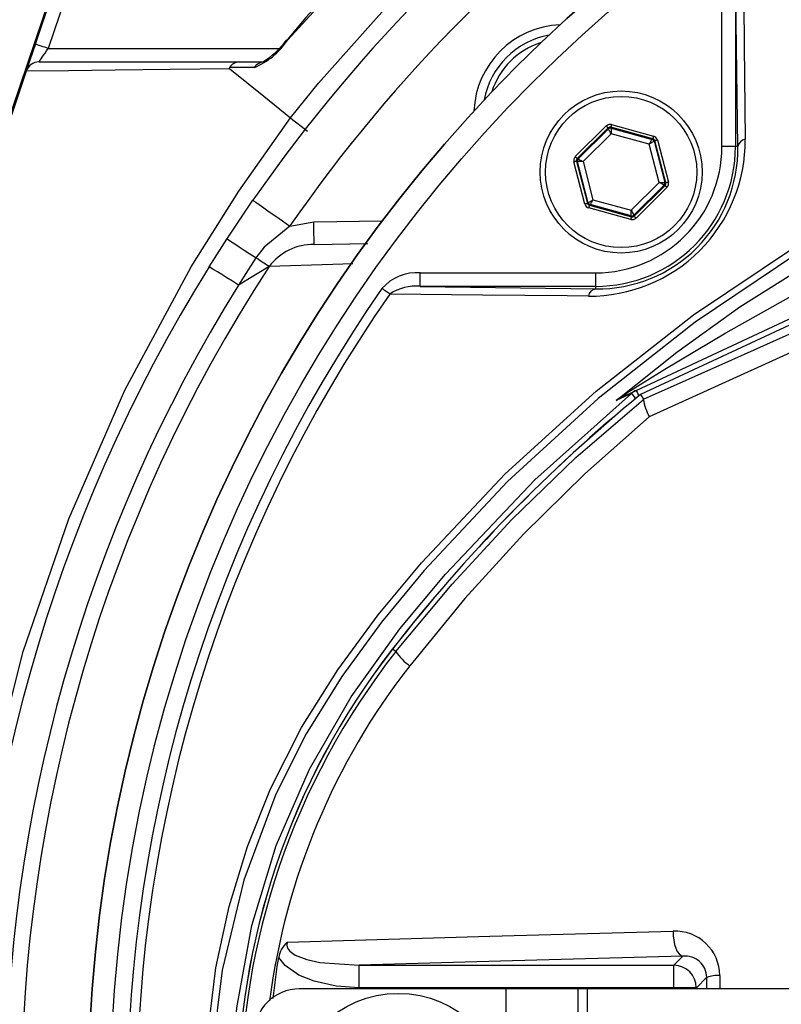
# Model space of a CAD drawing. Extents: x -1920 to 10040, y 0 to 6534.
# Drawn here: x -1682 to -1598, y 1760 to 1869 of the extents above; entities that cross this region are included whole.
import ezdxf

# ---------------------------------------------------------------- set-up
doc = ezdxf.new("R2010")
doc.units = 0
doc.header["$LTSCALE"] = 5
doc.header["$MEASUREMENT"] = 0
doc.layers.get('0').update_dxf_attribs({"linetype": 'CONTINUOUS'})

msp = doc.modelspace()

# ---------------------------------------------------------------- linework, layer by layer
for p, q in [((-1676.62, 1878.29), (-1709.45, 1781.28)), ((-1680.4, 1866.61), (-1676.48, 1878.22)), ((-1675.14, 1877.49), (-1678.98, 1866.13)), ((-1604.12, 1855.24), (-1604.12, 1874.74)), ((-1602.34, 1855.24), (-1602.62, 1874.74)), ((-1602.62, 1874.74), (-1602.62, 1855.24)), ((-1678.98, 1866.13), (-1653.34, 1866.13)), ((-1680, 1864.63), (-1657.71, 1864.63)), ((-1657.71, 1864.63), (-1654.95, 1864.63)), ((-1681.42, 1863.6), (-1709.3, 1781.22)), ((-1681.42, 1863.6), (-1681.42, 1863.61)), ((-1620.41, 1854.12), (-1616.96, 1857.52)), ((-1616.75, 1857.31), (-1620.2, 1853.9)), ((-1620.1, 1853.88), (-1616.72, 1857.21)), ((-1616.72, 1857.21), (-1616.75, 1857.31)), ((-1611.79, 1856.1), (-1616.46, 1857.38)), ((-1616.46, 1857.38), (-1616.43, 1857.28)), ((-1616.43, 1857.28), (-1611.86, 1856.03)), ((-1616.38, 1857.67), (-1611.71, 1856.39)), ((-1616.43, 1856.66), (-1619.55, 1853.57)), ((-1612.19, 1855.5), (-1616.43, 1856.66)), ((-1611.86, 1856.03), (-1611.79, 1856.1)), ((-1611.08, 1851.25), (-1612.19, 1855.5)), ((-1611.58, 1855.89), (-1611.65, 1855.82)), ((-1611.65, 1855.82), (-1610.45, 1851.23)), ((-1610.35, 1851.2), (-1611.58, 1855.89)), ((-1611.29, 1855.97), (-1610.06, 1851.28)), ((-1602.62, 1855.24), (-1604.12, 1855.24)), ((-1602.34, 1855.24), (-1602.62, 1855.24)), ((-1620.2, 1853.9), (-1620.1, 1853.88)), ((-1619.34, 1848.85), (-1620.56, 1853.54)), ((-1620.27, 1853.61), (-1619.05, 1848.93)), ((-1620.18, 1853.59), (-1620.27, 1853.61)), ((-1618.97, 1849), (-1620.18, 1853.59)), ((-1619.55, 1853.57), (-1618.44, 1849.32)), ((-1614.2, 1848.16), (-1611.08, 1851.25)), ((-1610.53, 1850.94), (-1613.9, 1847.61)), ((-1613.88, 1847.51), (-1610.43, 1850.91)), ((-1610.22, 1850.7), (-1613.66, 1847.3)), ((-1610.43, 1850.91), (-1610.53, 1850.94)), ((-1610.45, 1851.23), (-1610.35, 1851.2)), ((-1619.05, 1848.93), (-1618.97, 1849)), ((-1614.25, 1847.14), (-1618.92, 1848.43)), ((-1618.76, 1848.79), (-1618.84, 1848.71)), ((-1618.84, 1848.71), (-1614.17, 1847.43)), ((-1614.19, 1847.53), (-1618.76, 1848.79)), ((-1618.44, 1849.32), (-1614.2, 1848.16)), ((-1614.17, 1847.43), (-1614.19, 1847.53)), ((-1613.9, 1847.61), (-1613.88, 1847.51)), ((-1652.13, 1846.41), (-1649.47, 1846.86)), ((-1649.47, 1846.86), (-1641.83, 1847)), ((-1613.64, 1828.15), (-1573.77, 1846.75)), ((-1573.5, 1846.18), (-1613.17, 1827.69)), ((-1573.5, 1846.18), (-1613.16, 1827.68)), ((-1649.43, 1844.37), (-1643.48, 1844.47)), ((-1637.64, 1839.71), (-1637.64, 1841.21)), ((-1637.64, 1841.21), (-1618.14, 1841.21)), ((-1618.14, 1839.71), (-1618.14, 1841.21)), ((-1637.64, 1839.71), (-1618.14, 1839.44)), ((-1618.14, 1839.71), (-1637.64, 1839.71)), ((-1618.14, 1839.44), (-1618.14, 1839.71)), ((-1613.16, 1827.68), (-1612.84, 1827.17)), ((-1613.16, 1827.68), (-1613.16, 1827.67)), ((-1612.84, 1827.15), (-1612.84, 1827.17)), ((-1640.35, 1799.14), (-1640.71, 1799.42)), ((-1609.45, 1764.3), (-1608.44, 1765.3)), ((-1644.44, 1764.3), (-1609.45, 1764.3)), ((-1644.44, 1761.8), (-1644.44, 1764.3)), ((-1609.45, 1761.8), (-1609.45, 1764.3)), ((-1604.35, 1763.17), (-1604.35, 1761.67)), ((-1605.79, 1762.96), (-1606.95, 1761.8)), ((-1605.79, 1761.67), (-1605.79, 1762.96)), ((-1628.08, 1761.67), (-1651.08, 1761.67)), ((-1609.45, 1761.8), (-1644.44, 1761.8)), ((-1620.08, 1761.67), (-1628.08, 1761.67)), ((-1628.08, 1736.67), (-1628.08, 1761.67)), ((-1620.08, 1736.67), (-1620.08, 1761.67)), ((-1619.05, 1761.67), (-1620.08, 1761.67)), ((-1583.1, 1761.67), (-1619.05, 1761.67)), ((-1619.05, 1736.67), (-1619.05, 1761.67)), ((-1606.95, 1761.8), (-1609.45, 1761.8)), ((-1609.45, 1761.67), (-1609.45, 1761.8)), ((-1606.95, 1761.8), (-1606.95, 1761.67))]:
    msp.add_line(p, q)
at = {"flags": 128}
for points in [[(-1629.99, 1889.53), (-1634.57, 1885.58), (-1639.89, 1880.61), (-1645.23, 1875.2), (-1650.35, 1869.56), (-1652.43, 1867.08)], [(-1629.96, 1889.5), (-1632.35, 1887.46), (-1641.67, 1878.76), (-1652.4, 1867.05)], [(-1652.07, 1858.41), (-1652.07, 1858.41), (-1648.95, 1862.29), (-1640.39, 1871.92), (-1631.15, 1880.91), (-1621.28, 1889.2), (-1621.28, 1889.2)], [(-1601.76, 1878.11), (-1601.73, 1875.8), (-1601.63, 1866.48), (-1601.52, 1856.05)], [(-1661.44, 1755.18), (-1660.36, 1764.01), (-1658.86, 1770.82), (-1656.82, 1777.47), (-1654.27, 1783.9), (-1650.83, 1790.69), (-1646.8, 1797.12), (-1642.32, 1803.22), (-1637.51, 1809.01), (-1628.2, 1818.87), (-1618.1, 1828.08), (-1607.28, 1836.55), (-1595.83, 1844.2), (-1584.01, 1850.84), (-1571.64, 1856.63), (-1558.82, 1861.5), (-1545.69, 1865.39), (-1533.58, 1868.03), (-1521.28, 1869.85)], [(-1508.76, 1870.11), (-1521.14, 1869.13), (-1533.44, 1867.31), (-1545.56, 1864.66), (-1558.69, 1860.76), (-1571.51, 1855.88), (-1583.88, 1850.07), (-1595.68, 1843.4), (-1607.1, 1835.73), (-1617.88, 1827.24), (-1627.95, 1818.02), (-1637.21, 1808.14), (-1641.95, 1802.41), (-1646.36, 1796.38), (-1650.31, 1790.02), (-1653.7, 1783.31), (-1657.26, 1773.74), (-1659.65, 1763.75), (-1660.71, 1755.08)], [(-1615.86, 1827.02), (-1609.12, 1832.4), (-1602.14, 1837.45), (-1589.69, 1845.25), (-1576.61, 1852), (-1563.03, 1857.66), (-1549.09, 1862.17), (-1535.16, 1865.43), (-1520.98, 1867.56), (-1506.68, 1868.56), (-1492.39, 1868.4), (-1483.18, 1867.69), (-1474.03, 1866.49), (-1465.82, 1864.91), (-1457.74, 1862.75)], [(-1652.46, 1867.1), (-1652.45, 1867.1), (-1652.4, 1867.05)], [(-1680.4, 1866.61), (-1680.6, 1866.03), (-1680.79, 1865.47), (-1680.97, 1864.95), (-1681.12, 1864.49), (-1681.25, 1864.12), (-1681.34, 1863.84), (-1681.39, 1863.69)], [(-1678.98, 1866.13), (-1679.26, 1866.23), (-1679.53, 1866.32), (-1679.77, 1866.4), (-1679.99, 1866.47), (-1680.16, 1866.53), (-1680.3, 1866.58), (-1680.38, 1866.6), (-1680.4, 1866.61)], [(-1680, 1864.63), (-1679.98, 1864.66), (-1679.94, 1864.72), (-1679.86, 1864.83), (-1679.76, 1864.98), (-1679.64, 1865.17), (-1679.49, 1865.38), (-1679.33, 1865.62), (-1679.16, 1865.87), (-1678.98, 1866.13)], [(-1658.8, 1863.88), (-1658.8, 1863.88), (-1665.43, 1863.79), (-1671.54, 1863.71), (-1676.72, 1863.65), (-1681.42, 1863.6)], [(-1658.84, 1864.02), (-1658.85, 1864.01), (-1658.86, 1863.99), (-1658.86, 1863.97), (-1658.85, 1863.92), (-1658.8, 1863.88)], [(-1656.07, 1864.03), (-1657.88, 1864.02), (-1658.84, 1864.02)], [(-1658.8, 1863.88), (-1655.03, 1860.82), (-1652.07, 1858.41)], [(-1651.9, 1639.71), (-1651.9, 1639.71), (-1657.22, 1647.19), (-1662.17, 1654.93), (-1669.12, 1667.45), (-1675.11, 1680.49), (-1680.12, 1693.95), (-1684.08, 1707.71), (-1686.67, 1720.01), (-1688.4, 1732.49), (-1689.21, 1745.06), (-1689.06, 1757.63), (-1687.83, 1770.94), (-1685.57, 1784.11), (-1681.75, 1799.16), (-1676.69, 1813.9), (-1670.46, 1828.19), (-1663.11, 1841.86), (-1657.81, 1850.28), (-1652.07, 1858.41), (-1652.07, 1858.41)], [(-1652.07, 1858.41), (-1651.81, 1858.21), (-1651.35, 1857.87), (-1650.88, 1857.51), (-1650.17, 1856.96)], [(-1616.96, 1857.52), (-1616.92, 1857.48), (-1616.88, 1857.44), (-1616.85, 1857.4), (-1616.81, 1857.37), (-1616.79, 1857.35), (-1616.77, 1857.33), (-1616.76, 1857.31), (-1616.75, 1857.31)], [(-1616.43, 1856.66), (-1616.48, 1856.77), (-1616.54, 1856.87), (-1616.59, 1856.96), (-1616.64, 1857.04), (-1616.67, 1857.11), (-1616.7, 1857.16), (-1616.72, 1857.2), (-1616.72, 1857.21)], [(-1616.38, 1857.67), (-1616.4, 1857.62), (-1616.41, 1857.56), (-1616.42, 1857.51), (-1616.44, 1857.47), (-1616.45, 1857.43), (-1616.45, 1857.41), (-1616.46, 1857.39), (-1616.46, 1857.38)], [(-1616.43, 1857.28), (-1616.43, 1857.27), (-1616.43, 1857.23), (-1616.43, 1857.18), (-1616.43, 1857.1), (-1616.43, 1857), (-1616.43, 1856.9), (-1616.43, 1856.78), (-1616.43, 1856.66)], [(-1612.19, 1855.5), (-1612.12, 1855.6), (-1612.06, 1855.7), (-1612.01, 1855.79), (-1611.96, 1855.87), (-1611.92, 1855.94), (-1611.89, 1855.99), (-1611.87, 1856.02), (-1611.86, 1856.03)], [(-1611.71, 1856.39), (-1611.72, 1856.34), (-1611.74, 1856.28), (-1611.75, 1856.23), (-1611.77, 1856.19), (-1611.77, 1856.15), (-1611.78, 1856.13), (-1611.79, 1856.11), (-1611.79, 1856.1)], [(-1611.65, 1855.82), (-1611.66, 1855.81), (-1611.69, 1855.79), (-1611.74, 1855.76), (-1611.81, 1855.72), (-1611.89, 1855.67), (-1611.98, 1855.62), (-1612.08, 1855.56), (-1612.19, 1855.5)], [(-1611.29, 1855.97), (-1611.34, 1855.95), (-1611.4, 1855.94), (-1611.45, 1855.92), (-1611.49, 1855.91), (-1611.53, 1855.9), (-1611.55, 1855.9), (-1611.57, 1855.89), (-1611.58, 1855.89)], [(-1620.41, 1854.12), (-1620.37, 1854.08), (-1620.33, 1854.04), (-1620.29, 1854), (-1620.26, 1853.97), (-1620.23, 1853.94), (-1620.21, 1853.92), (-1620.2, 1853.91), (-1620.2, 1853.9)], [(-1620.1, 1853.88), (-1620.08, 1853.87), (-1620.05, 1853.85), (-1620, 1853.82), (-1619.93, 1853.78), (-1619.85, 1853.74), (-1619.76, 1853.69), (-1619.66, 1853.63), (-1619.55, 1853.57)], [(-1620.27, 1853.61), (-1620.28, 1853.61), (-1620.3, 1853.61), (-1620.33, 1853.6), (-1620.36, 1853.59), (-1620.41, 1853.58), (-1620.45, 1853.57), (-1620.51, 1853.55), (-1620.56, 1853.54)], [(-1619.55, 1853.57), (-1619.67, 1853.57), (-1619.79, 1853.58), (-1619.89, 1853.58), (-1619.99, 1853.58), (-1620.07, 1853.58), (-1620.12, 1853.59), (-1620.16, 1853.59), (-1620.18, 1853.59)], [(-1611.08, 1851.25), (-1610.95, 1851.24), (-1610.84, 1851.24), (-1610.73, 1851.24), (-1610.64, 1851.24), (-1610.56, 1851.23), (-1610.5, 1851.23), (-1610.46, 1851.23), (-1610.45, 1851.23)], [(-1610.53, 1850.94), (-1610.54, 1850.95), (-1610.57, 1850.97), (-1610.63, 1851), (-1610.69, 1851.03), (-1610.78, 1851.08), (-1610.87, 1851.13), (-1610.97, 1851.19), (-1611.08, 1851.25)], [(-1610.43, 1850.91), (-1610.43, 1850.91), (-1610.41, 1850.9), (-1610.39, 1850.88), (-1610.37, 1850.85), (-1610.34, 1850.82), (-1610.3, 1850.78), (-1610.26, 1850.74), (-1610.22, 1850.7)], [(-1610.06, 1851.28), (-1610.12, 1851.27), (-1610.17, 1851.25), (-1610.22, 1851.24), (-1610.26, 1851.23), (-1610.3, 1851.22), (-1610.33, 1851.21), (-1610.35, 1851.21), (-1610.35, 1851.2)], [(-1659.13, 1844.96), (-1658.4, 1846.07), (-1656.23, 1849.27)], [(-1656.23, 1849.27), (-1656.15, 1849.21), (-1655.92, 1849.05), (-1655.54, 1848.79), (-1655.03, 1848.43), (-1654.41, 1848), (-1653.7, 1847.51), (-1652.93, 1846.97), (-1652.13, 1846.41)], [(-1619.05, 1848.93), (-1619.05, 1848.93), (-1619.07, 1848.92), (-1619.1, 1848.91), (-1619.13, 1848.9), (-1619.18, 1848.89), (-1619.23, 1848.88), (-1619.28, 1848.87), (-1619.34, 1848.85)], [(-1618.97, 1849), (-1618.96, 1849.01), (-1618.93, 1849.03), (-1618.88, 1849.06), (-1618.81, 1849.1), (-1618.73, 1849.14), (-1618.64, 1849.2), (-1618.54, 1849.26), (-1618.44, 1849.32)], [(-1618.84, 1848.71), (-1618.84, 1848.71), (-1618.84, 1848.69), (-1618.85, 1848.66), (-1618.86, 1848.63), (-1618.87, 1848.58), (-1618.89, 1848.53), (-1618.9, 1848.48), (-1618.92, 1848.43)], [(-1618.44, 1849.32), (-1618.5, 1849.22), (-1618.56, 1849.12), (-1618.62, 1849.03), (-1618.67, 1848.95), (-1618.71, 1848.88), (-1618.74, 1848.83), (-1618.76, 1848.8), (-1618.76, 1848.79)], [(-1614.17, 1847.43), (-1614.17, 1847.43), (-1614.17, 1847.41), (-1614.18, 1847.38), (-1614.19, 1847.35), (-1614.2, 1847.3), (-1614.22, 1847.25), (-1614.23, 1847.2), (-1614.25, 1847.14)], [(-1614.19, 1847.53), (-1614.19, 1847.55), (-1614.19, 1847.58), (-1614.19, 1847.64), (-1614.19, 1847.72), (-1614.2, 1847.81), (-1614.2, 1847.92), (-1614.2, 1848.04), (-1614.2, 1848.16)], [(-1614.2, 1848.16), (-1614.14, 1848.05), (-1614.09, 1847.95), (-1614.04, 1847.86), (-1613.99, 1847.77), (-1613.95, 1847.7), (-1613.93, 1847.65), (-1613.91, 1847.62), (-1613.9, 1847.61)], [(-1613.88, 1847.51), (-1613.87, 1847.5), (-1613.86, 1847.49), (-1613.84, 1847.47), (-1613.81, 1847.45), (-1613.78, 1847.41), (-1613.74, 1847.38), (-1613.71, 1847.34), (-1613.66, 1847.3)], [(-1652.13, 1846.41), (-1654.98, 1844.07), (-1655.91, 1842.87)], [(-1649.43, 1844.37), (-1649.43, 1844.41), (-1649.43, 1844.56), (-1649.44, 1844.79), (-1649.44, 1845.1), (-1649.45, 1845.48), (-1649.46, 1845.91), (-1649.47, 1846.38), (-1649.47, 1846.86)], [(-1612.84, 1827.17), (-1603, 1831.54), (-1593.09, 1835.98), (-1583.06, 1840.52), (-1573.01, 1845.12)], [(-1661.09, 1841.88), (-1660.52, 1842.79), (-1659.13, 1844.96)], [(-1655.91, 1842.87), (-1656.57, 1843.3), (-1657.19, 1843.7), (-1657.75, 1844.07), (-1658.23, 1844.38), (-1658.61, 1844.63), (-1658.89, 1844.81), (-1659.07, 1844.93), (-1659.13, 1844.96)], [(-1572.47, 1843.49), (-1581.51, 1839.27), (-1596.87, 1832.18), (-1612.18, 1825.23)], [(-1657.83, 1839.85), (-1658.51, 1840.27), (-1659.13, 1840.66), (-1659.7, 1841.01), (-1660.18, 1841.31), (-1660.57, 1841.55), (-1660.86, 1841.73), (-1661.03, 1841.84), (-1661.09, 1841.88)], [(-1655.91, 1842.87), (-1657.27, 1840.74), (-1657.83, 1839.85)], [(-1654.43, 1841.91), (-1655.22, 1841.43), (-1656.32, 1840.76), (-1657.76, 1839.89), (-1657.83, 1839.85)], [(-1654.43, 1841.91), (-1654.54, 1841.97), (-1654.67, 1842.06), (-1654.82, 1842.16), (-1655.01, 1842.28), (-1655.21, 1842.41), (-1655.43, 1842.56), (-1655.66, 1842.71), (-1655.91, 1842.87)], [(-1645.12, 1842.2), (-1647.37, 1842.12), (-1654.43, 1841.91)], [(-1641.01, 1838.85), (-1641.1, 1838.92), (-1641.2, 1838.98), (-1641.3, 1839.06), (-1641.41, 1839.13), (-1641.53, 1839.21), (-1641.64, 1839.29), (-1641.76, 1839.38), (-1641.88, 1839.46)], [(-1618.95, 1838.62), (-1621.32, 1838.64), (-1630.73, 1838.74), (-1641.01, 1838.85)], [(-1614.68, 1827.88), (-1613.79, 1828.44), (-1610.46, 1830.5), (-1603.67, 1834.55), (-1595.16, 1839.33)], [(-1614.17, 1670.53), (-1623.88, 1679.16), (-1632.94, 1688.49), (-1641.28, 1698.44), (-1646.56, 1706.08), (-1650.96, 1714.29), (-1654.41, 1722.91), (-1656.85, 1731.86), (-1658.29, 1741.05), (-1658.68, 1750.32), (-1658.03, 1759.57), (-1656.34, 1768.72), (-1653.65, 1777.59), (-1649.95, 1786.08), (-1645.32, 1794.13), (-1639.91, 1801.65), (-1634.82, 1807.74), (-1624.9, 1818.2), (-1614.17, 1827.82)], [(-1615.86, 1827.02), (-1615.85, 1827.03), (-1614.68, 1827.88)], [(-1614.17, 1827.82), (-1614.89, 1827.48), (-1615.86, 1827.02)], [(-1615.22, 1827.42), (-1615.18, 1827.44), (-1614.35, 1827.82), (-1613.64, 1828.15)], [(-1614.17, 1827.82), (-1614.15, 1827.79), (-1614.1, 1827.72), (-1614.01, 1827.62), (-1613.9, 1827.48), (-1613.75, 1827.3), (-1613.7, 1827.25)], [(-1613.64, 1828.15), (-1613.63, 1828.13), (-1613.59, 1828.06), (-1613.54, 1827.94), (-1613.46, 1827.78), (-1613.37, 1827.57), (-1613.35, 1827.54)], [(-1640.35, 1799.14), (-1634.1, 1806.64), (-1627.46, 1813.8), (-1620.34, 1820.68), (-1612.84, 1827.15)], [(-1612.18, 1825.23), (-1619.35, 1818.89), (-1626.16, 1812.18), (-1632.69, 1805.03), (-1638.81, 1797.55)], [(-1652.41, 1766.85), (-1629.91, 1767.53), (-1609.53, 1768.08)], [(-1609.53, 1768.08), (-1609.52, 1767.57), (-1609.47, 1767.07), (-1609.37, 1766.6), (-1609.24, 1766.18), (-1609.07, 1765.82), (-1608.88, 1765.55), (-1608.66, 1765.38), (-1608.44, 1765.3)], [(-1652.41, 1766.85), (-1652.42, 1766.82), (-1652.46, 1766.55), (-1652.42, 1766.32), (-1652.29, 1766.06), (-1652.13, 1765.87), (-1651.52, 1765.43), (-1650.23, 1764.93), (-1648.78, 1764.6), (-1644.44, 1764.3)], [(-1608.44, 1765.3), (-1628.72, 1764.76), (-1644.44, 1764.3)], [(-1654, 1760.61), (-1653.54, 1764.17), (-1653.36, 1765.16)], [(-1644.44, 1761.8), (-1646.97, 1761.97), (-1649.44, 1762.52), (-1651.13, 1763.21), (-1652.64, 1764.26), (-1653.36, 1765.16)]]:
    msp.add_lwpolyline(points, dxfattribs=at)
for centre, radius in [((-1512.08, 1749.17), 162.5), ((-1512.08, 1749.17), 160), ((-1615.31, 1852.41), 9), ((-1615.31, 1852.41), 8.4), ((-1640.08, 1749.17), 12)]:
    msp.add_circle(centre, radius)
for centre, radius, start, end in [((-1512.08, 1749.17), 162.5, 90, 270), ((-1512.08, 1749.17), 175.5, 124.7742, 145.2258), ((-1512.08, 1749.17), 170.5, 124.7742, 145.2258), ((-1621.68, 1858.77), 10, 92.3822, 177.6178), ((-1659.09, 1871.41), 7.98, 292.2071, 326.8918), ((-1660.02, 1872.62), 9.36, 301.1565, 323.8832), ((-1621.68, 1858.77), 9, 100.534, 169.466), ((-1621.68, 1858.77), 8.4, 107.5436, 162.4564), ((-1680, 1863.13), 1.5, 89.9974, 161.3072), ((-1657.7, 1863.26), 1.37, 90.3535, 146.5907), ((-1654.94, 1863.26), 1.37, 90.6217, 146.1392), ((-1616.54, 1857.09), 0.6, 74.6665, 134.6683), ((-1616.54, 1857.09), 0.3, 74.6514, 134.681), ((-1616.51, 1856.99), 0.3, 74.6775, 134.6549), ((-1618.81, 1855.91), 17.29, 269.5336, 0.4664), ((-1611.94, 1855.74), 0.3, 14.6786, 74.6572), ((-1611.87, 1855.81), 0.3, 14.6582, 74.6776), ((-1611.87, 1855.81), 0.6, 14.665, 74.6688), ((-1601.34, 1855.05), 1.02, 100.1983, 169.4052), ((-1617.91, 1855), 15.57, 269.1385, 0.8615), ((-1618.14, 1855.24), 15.53, 270, 0), ((-1618.14, 1855.24), 14.03, 270, 0), ((-1619.98, 1853.69), 0.6, 134.6648, 194.6695), ((-1619.98, 1853.69), 0.3, 134.6568, 194.6797), ((-1619.88, 1853.66), 0.3, 134.6779, 194.6551), ((-1610.74, 1851.16), 0.3, 314.6777, 14.6561), ((-1610.64, 1851.13), 0.3, 314.6573, 14.6757), ((-1610.64, 1851.13), 0.6, 314.6669, 14.6675), ((-1618.76, 1849), 0.6, 194.6671, 254.6677), ((-1618.76, 1849), 0.3, 194.6568, 254.6771), ((-1618.68, 1849.08), 0.3, 194.674, 254.6598), ((-1614.09, 1847.72), 0.6, 254.6663, 314.6675), ((-1614.11, 1847.82), 0.3, 254.6769, 314.6582), ((-1614.09, 1847.72), 0.3, 254.6585, 314.6759), ((-1649.49, 1838.17), 6.2, 89.4796, 142.8918), ((-1512.08, 1749.17), 175.5, 148.1138, 211.8862), ((-1512.08, 1749.17), 169.9, 146.9185, 213.0815), ((-1638.02, 1836.11), 5.12, 85.7768, 139.0867), ((-1512.08, 1749.17), 171.66, 148.1138, 211.8862), ((-1638.09, 1834.43), 5.3, 85.0891, 123.4502), ((-1512.08, 1749.17), 158.12, 145.1797, 214.8203), ((-1512.08, 1749.17), 157.06, 145.1797, 214.8203), ((-1617.95, 1838.44), 1.02, 100.5948, 169.8017), ((-1501.08, 1690.86), 176.88, 129.3267, 142.1364), ((-1501.08, 1690.86), 176.87, 129.3259, 142.1364), ((-1615.81, 1828.65), 1.36, 295.4341, 325.9801), ((-1612.59, 1825.9), 2.49, 115.0008, 129.6049), ((-1613.86, 1824.49), 3.23, 114.9849, 128.3223), ((-1606.78, 1828.16), 6.15, 189.4201, 208.4457), ((-1576.08, 1749.17), 81.88, 142.1364, 217.8636), ((-1576.08, 1749.17), 81.87, 142.1364, 217.8636), ((-1576.73, 1749.17), 80.9, 141.8503, 218.1497), ((-1634.5, 1803.28), 7.17, 215.2584, 233.0017), ((-1578.64, 1750.52), 76.37, 141.9814, 172.6042), ((-1609.33, 1763.11), 4.98, 0.7361, 92.2506), ((-1650.67, 1764.76), 2.72, 129.7443, 171.4833), ((-1608.2, 1762.9), 2.41, 1.4415, 95.751), ((-1609.46, 1761.79), 2.5, 0.1837, 89.8164), ((-1604.53, 1759.41), 3.76, 87.2709, 109.5369), ((-1651.08, 1756.67), 5, 90, 180)]:
    msp.add_arc(centre, radius, start, end)

doc.saveas('drawing.dxf')
